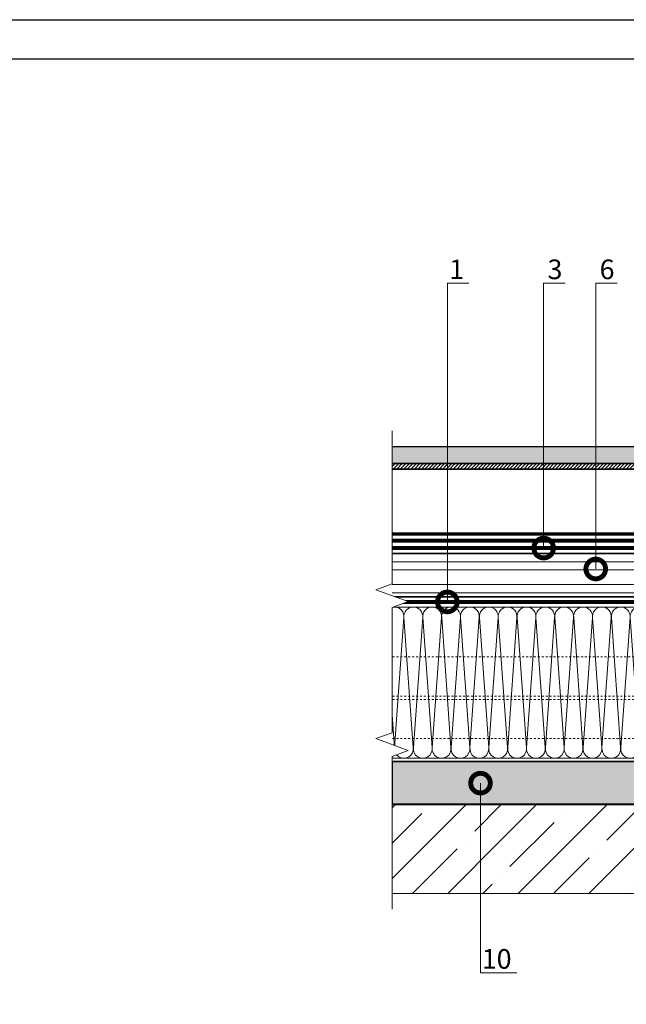
# Model space of a CAD drawing. Units: millimetres. Extents: x -107460 to 83522, y -28736 to 5992.
# Drawn here: x 49234 to 50006, y -14319 to -13066 of the extents above; entities that cross this region are included whole.
import ezdxf
from ezdxf import colors
from ezdxf.entities.mleader import LeaderData, LeaderLine
from ezdxf.math import Vec2, Vec3

# ---------------------------------------------------------------- set-up
doc = ezdxf.new("R2010")
doc.units = ezdxf.units.MM
doc.linetypes.add('Штрих-пунктирная', pattern=[20, 7.5, -2, 1, -2, 7.5])
doc.linetypes.add('штриховая 50', pattern=[1, 0.5, -0.5])
doc.layers.get('0').update_dxf_attribs({"lineweight": 30})
for name, color, linetype, lineweight in [('FP-XX-МАРКИ ПОМЕЩЕНИЙ', 250, 'Continuous', 25), ('TN-БЕТОН', 251, 'Continuous', 40), ('TN-Геотекстиль иглопробивной', 252, 'Штрих-пунктирная', 30), ('TN-ГИДРОИЗОЛЯЦИЯ БИТУМАЯ нижняя', 173, 'Continuous', 15), ('TN-ГИДРОИЗОЛЯЦИЯ УСИЛЕНИЕ', 1, 'Continuous', 15), ('TN-КЕРАМЗИТОВАЯ РАЗУКЛОНКА', 26, 'Continuous', 15), ('TN-МЕТАЛЛ КОНСТРУКЦИИ', 162, 'Continuous', 35), ('TN-СТЯЖКА', 252, 'Continuous', 15), ('TN-УТЕПЛИТЕЛЬ КВ', 42, 'Continuous', 15)]:
    doc.layers.add(name, color=color, linetype=linetype, lineweight=lineweight)
doc.layers.add('TN-АННОТАЦИИ', color=7, linetype='Continuous', lineweight=20, true_color=0x000000)
doc.layers.add('TN-АННТОТАЦИИ', color=7, linetype='Continuous', lineweight=20, true_color=0x000000)
doc.styles.add('ПТС-Текст', font='arial.ttf')

# ---------------------------------------------------------------- blocks, each defined once
blk = doc.blocks.new('*U445')
at = {"layer": 'TN-БЕТОН', "lineweight": 13}
h = blk.add_hatch(dxfattribs=at)
h.set_pattern_fill('ANSI35', color=256, scale=10)
h.set_pattern_definition([(45, (45.285, 386), (-44.901, 44.901), []), (45, (90.187, 386), (-44.901, 44.901), [79.375, -15.875, 0, -15.875])])
h.paths.add_polyline_path([(45.3, 0), (200, 0), (200, 1086), (45.3, 1086)])
at = {"layer": 'TN-БЕТОН'}
blk.add_lwpolyline([(45.3, 0), (200, 0), (200, 1086), (45.3, 1086)], close=True, dxfattribs=at)
blk = doc.blocks.new('*U467')
at = {"ltscale": 100}
for p, q in [((0, 196.4), (24, 196.4)), ((0, 4), (0, 196.4)), ((24, 196.4), (48, 196.4)), ((48, 196.4), (72, 196.4)), ((72, 196.4), (96, 196.4)), ((96, 196.4), (120, 196.4)), ((120, 196.4), (144, 196.4)), ((144, 196.4), (168, 196.4)), ((168, 196.4), (192, 196.4)), ((192, 196.4), (216, 196.4)), ((216, 196.4), (240, 196.4)), ((240, 196.4), (264, 196.4)), ((264, 196.4), (288, 196.4)), ((288, 196.4), (312, 196.4)), ((312, 196.4), (336, 196.4)), ((336, 196.4), (360, 196.4)), ((360, 196.4), (384, 196.4)), ((384, 196.4), (408, 196.4)), ((408, 196.4), (432, 196.4)), ((432, 196.4), (456, 196.4)), ((456, 196.4), (480, 196.4)), ((480, 196.4), (504, 196.4)), ((504, 196.4), (528, 196.4)), ((528, 196.4), (552, 196.4)), ((552, 196.4), (576, 196.4)), ((576, 196.4), (600, 196.4)), ((600, 196.4), (624, 196.4)), ((624, 196.4), (648, 196.4)), ((648, 196.4), (672, 196.4)), ((672, 196.4), (696, 196.4)), ((696, 196.4), (720, 196.4)), ((720, 196.4), (744, 196.4)), ((744, 196.4), (768, 196.4)), ((768, 196.4), (792, 196.4)), ((792, 196.4), (816, 196.4)), ((816, 196.4), (840, 196.4)), ((0, 4), (24, 4)), ((24, 4), (48, 4)), ((48, 4), (72, 4)), ((72, 4), (96, 4)), ((96, 4), (120, 4)), ((120, 4), (144, 4)), ((144, 4), (168, 4)), ((168, 4), (192, 4)), ((192, 4), (216, 4)), ((216, 4), (240, 4)), ((240, 4), (264, 4)), ((264, 4), (288, 4)), ((288, 4), (312, 4)), ((312, 4), (336, 4)), ((336, 4), (360, 4)), ((360, 4), (384, 4)), ((384, 4), (408, 4)), ((408, 4), (432, 4)), ((432, 4), (456, 4)), ((456, 4), (480, 4)), ((480, 4), (504, 4)), ((504, 4), (528, 4)), ((528, 4), (552, 4)), ((552, 4), (576, 4)), ((576, 4), (600, 4)), ((600, 4), (624, 4)), ((624, 4), (648, 4)), ((648, 4), (672, 4)), ((672, 4), (696, 4)), ((696, 4), (720, 4)), ((720, 4), (744, 4)), ((744, 4), (768, 4)), ((768, 4), (792, 4)), ((792, 4), (816, 4)), ((816, 4), (840, 4))]:
    blk.add_line(p, q, dxfattribs=at)
at = {"lineweight": 9, "ltscale": 100, "transparency": 33554559}
for points in [[(0, 4, 0.451718), (11.9, 17.5), (0.1, 182.9, -1.135042), (23.9, 182.9), (12.1, 17.5, 0.451718), (24, 4, 0.451718)], [(24, 4, 0.451718), (35.9, 17.5), (24.1, 182.9, -1.135042), (47.9, 182.9), (36.1, 17.5, 0.451718), (48, 4, 0.451718)], [(48, 4, 0.451718), (59.9, 17.5), (48.1, 182.9, -1.135042), (71.9, 182.9), (60.1, 17.5, 0.451718), (72, 4, 0.451718)], [(72, 4, 0.451718), (83.9, 17.5), (72.1, 182.9, -1.135042), (95.9, 182.9), (84.1, 17.5, 0.451718), (96, 4, 0.451718)], [(96, 4, 0.451718), (107.9, 17.5), (96.1, 182.9, -1.135042), (119.9, 182.9), (108.1, 17.5, 0.451718), (120, 4, 0.451718)], [(120, 4, 0.451718), (131.9, 17.5), (120.1, 182.9, -1.135042), (143.9, 182.9), (132.1, 17.5, 0.451718), (144, 4, 0.451718)], [(144, 4, 0.451718), (155.9, 17.5), (144.1, 182.9, -1.135042), (167.9, 182.9), (156.1, 17.5, 0.451718), (168, 4, 0.451718)], [(168, 4, 0.451718), (179.9, 17.5), (168.1, 182.9, -1.135042), (191.9, 182.9), (180.1, 17.5, 0.451718), (192, 4, 0.451718)], [(192, 4, 0.451718), (203.9, 17.5), (192.1, 182.9, -1.135042), (215.9, 182.9), (204.1, 17.5, 0.451718), (216, 4, 0.451718)], [(216, 4, 0.451718), (227.9, 17.5), (216.1, 182.9, -1.135042), (239.9, 182.9), (228.1, 17.5, 0.451718), (240, 4, 0.451718)], [(240, 4, 0.451718), (251.9, 17.5), (240.1, 182.9, -1.135042), (263.9, 182.9), (252.1, 17.5, 0.451718), (264, 4, 0.451718)], [(264, 4, 0.451718), (275.9, 17.5), (264.1, 182.9, -1.135042), (287.9, 182.9), (276.1, 17.5, 0.451718), (288, 4, 0.451718)], [(288, 4, 0.451718), (299.9, 17.5), (288.1, 182.9, -1.135042), (311.9, 182.9), (300.1, 17.5, 0.451718), (312, 4, 0.451718)], [(312, 4, 0.451718), (323.9, 17.5), (312.1, 182.9, -1.135042), (335.9, 182.9), (324.1, 17.5, 0.451718), (336, 4, 0.451718)], [(336, 4, 0.451718), (347.9, 17.5), (336.1, 182.9, -1.135042), (359.9, 182.9), (348.1, 17.5, 0.451718), (360, 4, 0.451718)], [(360, 4, 0.451718), (371.9, 17.5), (360.1, 182.9, -1.135042), (383.9, 182.9), (372.1, 17.5, 0.451718), (384, 4, 0.451718)], [(384, 4, 0.451718), (395.9, 17.5), (384.1, 182.9, -1.135042), (407.9, 182.9), (396.1, 17.5, 0.451718), (408, 4, 0.451718)], [(408, 4, 0.451718), (419.9, 17.5), (408.1, 182.9, -1.135042), (431.9, 182.9), (420.1, 17.5, 0.451718), (432, 4, 0.451718)], [(432, 4, 0.451718), (443.9, 17.5), (432.1, 182.9, -1.135042), (455.9, 182.9), (444.1, 17.5, 0.451718), (456, 4, 0.451718)], [(456, 4, 0.451718), (467.9, 17.5), (456.1, 182.9, -1.135042), (479.9, 182.9), (468.1, 17.5, 0.451718), (480, 4, 0.451718)], [(480, 4, 0.451718), (491.9, 17.5), (480.1, 182.9, -1.135042), (503.9, 182.9), (492.1, 17.5, 0.451718), (504, 4, 0.451718)], [(504, 4, 0.451718), (515.9, 17.5), (504.1, 182.9, -1.135042), (527.9, 182.9), (516.1, 17.5, 0.451718), (528, 4, 0.451718)], [(528, 4, 0.451718), (539.9, 17.5), (528.1, 182.9, -1.135042), (551.9, 182.9), (540.1, 17.5, 0.451718), (552, 4, 0.451718)], [(552, 4, 0.451718), (563.9, 17.5), (552.1, 182.9, -1.135042), (575.9, 182.9), (564.1, 17.5, 0.451718), (576, 4, 0.451718)], [(576, 4, 0.451718), (587.9, 17.5), (576.1, 182.9, -1.135042), (599.9, 182.9), (588.1, 17.5, 0.451718), (600, 4, 0.451718)], [(600, 4, 0.451718), (611.9, 17.5), (600.1, 182.9, -1.135042), (623.9, 182.9), (612.1, 17.5, 0.451718), (624, 4, 0.451718)], [(624, 4, 0.451718), (635.9, 17.5), (624.1, 182.9, -1.135042), (647.9, 182.9), (636.1, 17.5, 0.451718), (648, 4, 0.451718)], [(648, 4, 0.451718), (659.9, 17.5), (648.1, 182.9, -1.135042), (671.9, 182.9), (660.1, 17.5, 0.451718), (672, 4, 0.451718)], [(672, 4, 0.451718), (683.9, 17.5), (672.1, 182.9, -1.135042), (695.9, 182.9), (684.1, 17.5, 0.451718), (696, 4, 0.451718)], [(696, 4, 0.451718), (707.9, 17.5), (696.1, 182.9, -1.135042), (719.9, 182.9), (708.1, 17.5, 0.451718), (720, 4, 0.451718)], [(720, 4, 0.451718), (731.9, 17.5), (720.1, 182.9, -1.135042), (743.9, 182.9), (732.1, 17.5, 0.451718), (744, 4, 0.451718)], [(744, 4, 0.451718), (755.9, 17.5), (744.1, 182.9, -1.135042), (767.9, 182.9), (756.1, 17.5, 0.451718), (768, 4, 0.451718)], [(768, 4, 0.451718), (779.9, 17.5), (768.1, 182.9, -1.135042), (791.9, 182.9), (780.1, 17.5, 0.451718), (792, 4, 0.451718)], [(792, 4, 0.451718), (803.9, 17.5), (792.1, 182.9, -1.135042), (815.9, 182.9), (804.1, 17.5, 0.451718), (816, 4, 0.451718)], [(816, 4, 0.451718), (827.9, 17.5), (816.1, 182.9, -1.135042), (839.9, 182.9), (828.1, 17.5, 0.451718), (840, 4, 0.451718)]]:
    blk.add_lwpolyline(points, format="xyb", dxfattribs=at)
blk = doc.blocks.new('*U472')
at = {"lineweight": 0}
blk.add_wipeout([(670, 258), (670, -3414), (464, -3489), (876, -3639), (670, -3714), (670, -6977), (464, -7052), (876, -7202), (670, -7277), (670, -10770), (0, -10770), (0, -7277), (206, -7202), (-206, -7052), (0, -6977), (0, -3714), (206, -3639), (-206, -3489), (0, -3414), (0, 258)], dxfattribs=at).dxf.layer = 'FP-XX-МАРКИ ПОМЕЩЕНИЙ'
at = {"linetype": 'Continuous'}
blk.add_lwpolyline([(0, -10891), (0, -7277), (0, -7277), (206, -7202), (-206, -7052), (0, -6977), (0, -6977), (0, -3714), (206, -3639), (-206, -3489), (0, -3414), (0, 200)], dxfattribs=at)
blk = doc.blocks.new('_DotSmall')
at = {"color": 0, "linetype": 'ByBlock', "const_width": 0.5}
blk.add_lwpolyline([(-0.0625, 0, 1), (0.0625, 0, 1)], format="xyb", close=True, dxfattribs=at)
blk = doc.blocks.new('*U459')
at = {"lineweight": 0}
blk.add_wipeout([(670, 67), (670, -1745), (464, -1820), (876, -1970), (670, -2045), (670, -3640), (464, -3715), (876, -3865), (670, -3940), (670, -5764), (0, -5764), (0, -3940), (206, -3865), (-206, -3715), (0, -3640), (0, -2045), (206, -1970), (-206, -1820), (0, -1745), (0, 67)], dxfattribs=at).dxf.layer = 'FP-XX-МАРКИ ПОМЕЩЕНИЙ'
at = {"linetype": 'Continuous'}
blk.add_lwpolyline([(0, -5885), (0, -3940), (0, -3940), (206, -3865), (-206, -3715), (0, -3640), (0, -3640), (0, -2045), (206, -1970), (-206, -1820), (0, -1745), (0, 200)], dxfattribs=at)

msp = doc.modelspace()

# ---------------------------------------------------------------- hatches: boundary and pattern name
at = {"transparency": 33554661}
h = msp.add_hatch(color=256, dxfattribs=at)
h.dxf.hatch_style = 1
h.paths.add_polyline_path([(49704.2, -13631.3), (50364.9, -13631.3), (50364.9, -13609.9), (49704.2, -13609.9)])
at = {"layer": 'TN-МЕТАЛЛ КОНСТРУКЦИИ', "lineweight": 9, "transparency": 33554687}
h = msp.add_hatch(dxfattribs=at)
h.set_pattern_fill('ANSI31', color=256)
h.set_pattern_definition([(45, (13297.175, 3637.574), (-2.24506403, 2.24506403), [])])
h.paths.add_polyline_path([(49704.2, -13638.4), (50364.9, -13638.4), (50364.9, -13631.3), (49704.2, -13631.3)])
at = {"layer": 'TN-МЕТАЛЛ КОНСТРУКЦИИ', "transparency": 33554508}
h = msp.add_hatch(color=256, dxfattribs=at)
h.dxf.hatch_style = 1
h.paths.add_polyline_path([(50527.3, -14064.8), (49708.2, -14064.8), (49708.2, -14010.2), (50527.3, -14010.2)])

# ---------------------------------------------------------------- linework, layer by layer
msp.add_lwpolyline([(49704.2, -13631.3), (50364.9, -13631.3), (50364.9, -13609.9), (49704.2, -13609.9)], close=True)
at = {"layer": 'TN-Геотекстиль иглопробивной', "const_width": 4}
msp.add_lwpolyline([(49708.2, -13720.8), (50291.6, -13720.8), (50303.4, -13711.3), (50349.1, -13711.3), (50358.6, -13701.8), (50424.9, -13701.8), (50424.9, -13624.5)], dxfattribs=at)
at = {"layer": 'TN-ГИДРОИЗОЛЯЦИЯ БИТУМАЯ нижняя', "linetype": 'штриховая 50', "ltscale": 10, "const_width": 5}
msp.add_lwpolyline([(50455.4, -13719.8), (50366, -13719.8), (50356.5, -13729.3), (49708.2, -13729.3)], dxfattribs=at)
at = {"layer": 'TN-ГИДРОИЗОЛЯЦИЯ БИТУМАЯ нижняя', "transparency": 33554559}
for points in [[(50497.7, -13756.1), (49695.3, -13756.1)], [(50499.6, -13766.5), (49708.2, -13766.4)], [(50497.7, -13785.3), (49708.2, -13785.3)], [(50481.7, -13795.6), (49708.2, -13795.6)]]:
    msp.add_lwpolyline(points, dxfattribs=at)
at = {"layer": 'TN-ГИДРОИЗОЛЯЦИЯ БИТУМАЯ нижняя', "transparency": 33554559, "const_width": 2}
for points in [[(50497.7, -13745.8), (49708.2, -13745.8)], [(50498.9, -13800.8), (49708.2, -13800.8)]]:
    msp.add_lwpolyline(points, dxfattribs=at)
at = {"layer": 'TN-ГИДРОИЗОЛЯЦИЯ УСИЛЕНИЕ', "linetype": 'штриховая 50', "ltscale": 10, "const_width": 5}
for points in [[(49708.2, -13738.8), (50464.9, -13738.8)], [(49699.6, -13807.3), (50531.3, -13807.3)]]:
    msp.add_lwpolyline(points, dxfattribs=at)
at = {"layer": 'TN-КЕРАМЗИТОВАЯ РАЗУКЛОНКА', "linetype": 'штриховая 50', "lineweight": 15, "ltscale": 5}
for points in [[(50531.3, -13931.3), (49708.2, -13931.3)], [(50531.3, -13981.3), (49708.2, -13981.3)]]:
    msp.add_lwpolyline(points, dxfattribs=at)
at = {"layer": 'TN-МЕТАЛЛ КОНСТРУКЦИИ', "transparency": 33554687}
msp.add_lwpolyline([(49704.2, -13638.4), (50364.9, -13638.4), (50364.9, -13631.3), (49704.2, -13631.3)], close=True, dxfattribs=at)
at = {"layer": 'TN-МЕТАЛЛ КОНСТРУКЦИИ'}
msp.add_lwpolyline([(50527.3, -14064.8), (49708.2, -14064.8), (49708.2, -14010.2), (50527.3, -14010.2)], close=True, dxfattribs=at)
at = {"layer": 'TN-СТЯЖКА', "linetype": 'штриховая 50', "lineweight": 15, "ltscale": 5}
for points in [[(50531.3, -13877.3), (49708.2, -13877.3)], [(50531.3, -13927.3), (49708.2, -13927.3)]]:
    msp.add_lwpolyline(points, dxfattribs=at)

# ---------------------------------------------------------------- block references
at = {"xscale": -1, "rotation": 90}
msp.add_blockref('*U445', (50777.3, -14019.5), dxfattribs=at)
at = {"layer": 'TN-УТЕПЛИТЕЛЬ КВ', "ltscale": 100, "rotation": 180}
msp.add_blockref('*U467', (50527.3, -13809.8), dxfattribs=at)

# ---------------------------------------------------------------- leaders
at = {"layer": 'TN-АННТОТАЦИИ'}
ml = msp.add_multileader_mtext('Standard', dxfattribs=at)
ml.set_content('1', color=256, style='ПТС-Текст')
ml.set_leader_properties(color=256, linetype='ByLayer', lineweight=-1)
ml.set_arrow_properties(name='DOTSMALL')
ml.build(insert=Vec2(0, 0))
ml.multileader.update_dxf_attribs({"text_left_attachment_type": 6, "text_right_attachment_type": 6, "dogleg_length": 100, "arrow_head_size": 50, "scale": 10})
ctx = ml.context
ctx.base_point, ctx.scale, ctx.char_height, ctx.arrow_head_size, ctx.landing_gap_size, ctx.plane_origin = Vec3(49786.8, -13401.6), 10, 25, 50, 0, Vec3(47676.1, -14596)
ctx.left_attachment, ctx.right_attachment, ctx.text_align_type = 6, 6, 1
notes = []
notes.append((ctx, [(1, (1, 1, 0), (49778.6, -13401.6), (1, 0), 8.18, [(1, [(49778.6, -13807.3)], 0, [])])]))
ctx.mtext.insert, ctx.mtext.alignment, ctx.mtext.line_spacing_style, ctx.mtext.flow_direction = Vec3(49790.5, -13371.6), 2, 2, 5
ml = msp.add_multileader_mtext('Standard', dxfattribs=at)
ml.set_content('3', color=256, style='ПТС-Текст')
ml.set_leader_properties(color=256, linetype='ByLayer', lineweight=-1)
ml.set_arrow_properties(name='DOTSMALL')
ml.build(insert=Vec2(0, 0))
ml.multileader.update_dxf_attribs({"text_left_attachment_type": 6, "text_right_attachment_type": 6, "dogleg_length": 100, "arrow_head_size": 50, "scale": 10})
ctx = ml.context
ctx.base_point, ctx.scale, ctx.char_height, ctx.arrow_head_size, ctx.landing_gap_size, ctx.plane_origin = Vec3(49909.3, -13401.6), 10, 25, 50, 0, Vec3(47798.6, -14492)
ctx.left_attachment, ctx.right_attachment, ctx.text_align_type = 6, 6, 1
notes.append((ctx, [(1, (1, 1, 0), (49901.2, -13401.6), (1, 0), 8.18, [(1, [(49901.2, -13738.8)], 0, [])])]))
ctx.mtext.insert, ctx.mtext.alignment, ctx.mtext.line_spacing_style, ctx.mtext.flow_direction = Vec3(49915.6, -13371.6), 2, 2, 5
ml = msp.add_multileader_mtext('Standard', dxfattribs=at)
ml.set_content('6', color=256, style='ПТС-Текст')
ml.set_leader_properties(color=256, linetype='ByLayer', lineweight=-1)
ml.set_arrow_properties(name='DOTSMALL')
ml.build(insert=Vec2(0, 0))
ml.multileader.update_dxf_attribs({"text_left_attachment_type": 6, "text_right_attachment_type": 6, "dogleg_length": 100, "arrow_head_size": 50, "scale": 10})
ctx = ml.context
ctx.base_point, ctx.scale, ctx.char_height, ctx.arrow_head_size, ctx.landing_gap_size, ctx.plane_origin = Vec3(49975.7, -13401.6), 10, 25, 50, 0, Vec3(47864.9, -14492)
ctx.left_attachment, ctx.right_attachment, ctx.text_align_type = 6, 6, 1
notes.append((ctx, [(1, (1, 1, 0), (49967.5, -13401.6), (1, 0), 8.18, [(1, [(49967.5, -13765.4)], 0, [])])]))
ctx.mtext.insert, ctx.mtext.alignment, ctx.mtext.line_spacing_style, ctx.mtext.flow_direction = Vec3(49981.9, -13371.6), 2, 2, 5
for ctx, leaders in notes:
    for number, flags, end, landing, length, lines in leaders:
        leader = LeaderData()
        leader.index, (leader.has_last_leader_line, leader.has_dogleg_vector, leader.attachment_direction) = number, flags
        leader.last_leader_point, leader.dogleg_vector, leader.dogleg_length = Vec3(end), Vec3(landing), length
        for number, points, colour, breaks in lines:
            line = LeaderLine()
            line.index, line.vertices, line.color, line.breaks = number, Vec3.list(points), colors.encode_raw_color(colour), breaks
            leader.lines.append(line)
        ctx.leaders.append(leader)

# ---------------------------------------------------------------- next in the draw order: block references
at = {"layer": 'TN-АННОТАЦИИ', "xscale": -0.1, "yscale": 0.1, "zscale": 0.1, "rotation": 90}
msp.add_blockref('*U472', (49708.2, -14178.3), dxfattribs=at)

# ---------------------------------------------------------------- next in the draw order: linework, layer by layer
for points in [[(47008.6, -13066.4), (51208.6, -13066.4), (51208.6, -16036.4), (47008.6, -16036.4)], [(47208.6, -13116.4), (51158.6, -13116.4), (51158.6, -15986.4), (47208.6, -15986.4)]]:
    msp.add_lwpolyline(points, close=True)

# ---------------------------------------------------------------- next in the draw order: leaders
at = {"layer": 'TN-АННТОТАЦИИ'}
ml = msp.add_multileader_mtext('Standard', dxfattribs=at)
ml.set_content('10', color=256, style='ПТС-Текст')
ml.set_leader_properties(color=256, linetype='ByLayer', lineweight=-1)
ml.set_arrow_properties(name='DOTSMALL')
ml.build(insert=Vec2(0, 0))
ml.multileader.update_dxf_attribs({"text_left_attachment_type": 6, "text_right_attachment_type": 6, "dogleg_length": 100, "arrow_head_size": 50, "scale": 10})
ctx = ml.context
ctx.base_point, ctx.scale, ctx.char_height, ctx.arrow_head_size, ctx.landing_gap_size, ctx.plane_origin = Vec3(49828.9, -14279.1), 10, 25, 50, 0, Vec3(47718.2, -15337)
ctx.left_attachment, ctx.right_attachment, ctx.text_align_type = 6, 6, 1
notes = []
notes.append((ctx, [(1, (1, 1, 0), (49820.8, -14279.1), (1, 0), 8.18, [(1, [(49820.8, -14037.9)], 0, [])])]))
ctx.mtext.insert, ctx.mtext.alignment, ctx.mtext.line_spacing_style, ctx.mtext.flow_direction = Vec3(49841.4, -14249.1), 2, 2, 5
for ctx, leaders in notes:
    for number, flags, end, landing, length, lines in leaders:
        leader = LeaderData()
        leader.index, (leader.has_last_leader_line, leader.has_dogleg_vector, leader.attachment_direction) = number, flags
        leader.last_leader_point, leader.dogleg_vector, leader.dogleg_length = Vec3(end), Vec3(landing), length
        for number, points, colour, breaks in lines:
            line = LeaderLine()
            line.index, line.vertices, line.color, line.breaks = number, Vec3.list(points), colors.encode_raw_color(colour), breaks
            leader.lines.append(line)
        ctx.leaders.append(leader)

# ---------------------------------------------------------------- next in the draw order: block references
at = {"layer": 'TN-АННОТАЦИИ', "xscale": 0.1, "yscale": 0.1, "zscale": 0.1, "rotation": 180}
msp.add_blockref('*U459', (49708.2, -14178.3), dxfattribs=at)

doc.saveas('drawing.dxf')
